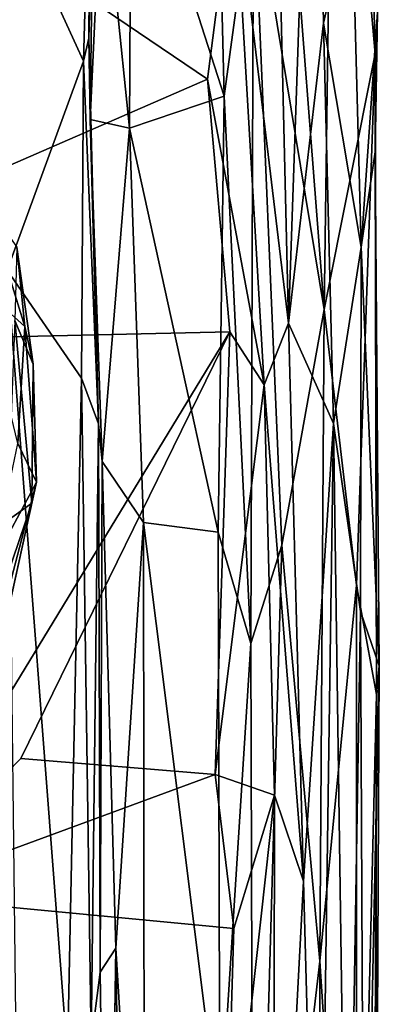
# Model space of a CAD drawing. Extents: x -1.86 to 1.69, y -8.57 to -0.57.
# Drawn here: x 1.28 to 1.67, y -2.21 to -1.13 of the extents above; entities that cross this region are included whole.
import ezdxf

# ---------------------------------------------------------------- set-up
doc = ezdxf.new("R2010")
doc.units = 0
doc.header["$MEASUREMENT"] = 0
doc.layers.add('1', color=7, linetype='CONTINUOUS')

msp = doc.modelspace()

# ---------------------------------------------------------------- linework, layer by layer
at = {"layer": '1', "color": 7}
for points in [[(1.573356, -1.46127, 13.009002), (1.602141, -0.633255, 12.940357), (1.55529, -0.693175, 13.030573)], [(1.602141, -0.633255, 12.940357), (1.573356, -1.46127, 13.009002), (1.611836, -1.132673, 12.917521)], [(1.611836, -1.132673, 12.917521), (1.643012, -0.996105, 12.78758), (1.602141, -0.633255, 12.940357)], [(1.655614, -0.644496, 12.418797), (1.668583, -1.166091, 12.430098), (1.623354, -0.657519, 12.206928)], [(1.668583, -1.166091, 12.430098), (1.655614, -0.644496, 12.418797), (1.671125, -1.120347, 12.611144)], [(1.623354, -0.657519, 12.206928), (1.612628, -1.446285, 12.145082), (1.574409, -0.952026, 12.034102)], [(1.623354, -0.657519, 12.206928), (1.668583, -1.166091, 12.430098), (1.612628, -1.446285, 12.145082)], [(1.51414, -0.96724, 13.062118), (1.573356, -1.46127, 13.009002), (1.55529, -0.693175, 13.030573)], [(1.354728, -1.149072, 11.652699), (1.367163, -0.703711, 11.537676), (1.36155, -0.830476, 11.814913)], [(1.354728, -1.149072, 11.652699), (1.356759, -0.896916, 11.410268), (1.367163, -0.703711, 11.537676)], [(1.354728, -1.149072, 11.652699), (1.36155, -0.830476, 11.814913), (1.356438, -1.238141, 11.838449)], [(1.36155, -0.830476, 11.814913), (1.369416, -0.954877, 11.855676), (1.356438, -1.238141, 11.838449)], [(1.356759, -0.896916, 11.410268), (1.349143, -1.174241, 11.38536), (1.260493, -0.980335, 11.300581)], [(1.356759, -0.896916, 11.410268), (1.354728, -1.149072, 11.652699), (1.349143, -1.174241, 11.38536)], [(1.39931, -1.247505, 11.87933), (1.369416, -0.954877, 11.855676), (1.401193, -0.895754, 11.884191)], [(1.503238, -1.212459, 11.899077), (1.39931, -1.247505, 11.87933), (1.401193, -0.895754, 11.884191)], [(1.503238, -1.212459, 11.899077), (1.401193, -0.895754, 11.884191), (1.495828, -0.917894, 11.893868)], [(1.503238, -1.212459, 11.899077), (1.495828, -0.917894, 11.893868), (1.535318, -0.97594, 11.932256)], [(1.356438, -1.238141, 11.838449), (1.369416, -0.954877, 11.855676), (1.39931, -1.247505, 11.87933)], [(1.612628, -1.446285, 12.145082), (1.535318, -0.97594, 11.932256), (1.574409, -0.952026, 12.034102)], [(1.157532, -0.972269, 13.064544), (1.485007, -1.193691, 13.065281), (1.51414, -0.96724, 13.062118)], [(1.485007, -1.193691, 13.065281), (1.547053, -1.528545, 13.041969), (1.51414, -0.96724, 13.062118)], [(1.547053, -1.528545, 13.041969), (1.573356, -1.46127, 13.009002), (1.51414, -0.96724, 13.062118)], [(1.485007, -1.193691, 13.065281), (1.157532, -0.972269, 13.064544), (0.813565, -1.486194, 13.055671)], [(1.349143, -1.174241, 11.38536), (1.26544, -1.403174, 11.295947), (1.260493, -0.980335, 11.300581)], [(1.535318, -0.97594, 11.932256), (1.532257, -1.812133, 11.911921), (1.503238, -1.212459, 11.899077)], [(1.532257, -1.812133, 11.911921), (1.535318, -0.97594, 11.932256), (1.566186, -1.704233, 11.992421)], [(1.566186, -1.704233, 11.992421), (1.535318, -0.97594, 11.932256), (1.612628, -1.446285, 12.145082)], [(1.643012, -0.996105, 12.78758), (1.611836, -1.132673, 12.917521), (1.653088, -1.377756, 12.738103)], [(1.671125, -1.120347, 12.611144), (1.643012, -0.996105, 12.78758), (1.653088, -1.377756, 12.738103)], [(1.66859, -1.27349, 12.587612), (1.671125, -1.120347, 12.611144), (1.653088, -1.377756, 12.738103)], [(1.668583, -1.166091, 12.430098), (1.671125, -1.120347, 12.611144), (1.66859, -1.27349, 12.587612)], [(1.622762, -1.570962, 12.886887), (1.611836, -1.132673, 12.917521), (1.573356, -1.46127, 13.009002)], [(1.622762, -1.570962, 12.886887), (1.653088, -1.377756, 12.738103), (1.611836, -1.132673, 12.917521)], [(1.354728, -1.149072, 11.652699), (1.365486, -1.57144, 11.443823), (1.349143, -1.174241, 11.38536)], [(1.354728, -1.149072, 11.652699), (1.356438, -1.238141, 11.838449), (1.365486, -1.57144, 11.443823)], [(1.349143, -1.174241, 11.38536), (1.346741, -1.521516, 11.382205), (1.26544, -1.403174, 11.295947)], [(1.349143, -1.174241, 11.38536), (1.365486, -1.57144, 11.443823), (1.346741, -1.521516, 11.382205)], [(1.612628, -1.446285, 12.145082), (1.668583, -1.166091, 12.430098), (1.648071, -1.7481, 12.282957)], [(1.669808, -1.86788, 12.438683), (1.648071, -1.7481, 12.282957), (1.668583, -1.166091, 12.430098)], [(1.668583, -1.166091, 12.430098), (1.66859, -1.27349, 12.587612), (1.669808, -1.86788, 12.438683)], [(1.509429, -1.470506, 13.058208), (1.485007, -1.193691, 13.065281), (0.813565, -1.486194, 13.055671)], [(1.485007, -1.193691, 13.065281), (1.509429, -1.470506, 13.058208), (1.547053, -1.528545, 13.041969)], [(1.39931, -1.247505, 11.87933), (1.503238, -1.212459, 11.899077), (1.49645, -1.690208, 11.886467)], [(1.532257, -1.812133, 11.911921), (1.49645, -1.690208, 11.886467), (1.503238, -1.212459, 11.899077)], [(1.356438, -1.238141, 11.838449), (1.369582, -1.612845, 11.838455), (1.365486, -1.57144, 11.443823)], [(1.39931, -1.247505, 11.87933), (1.369582, -1.612845, 11.838455), (1.356438, -1.238141, 11.838449)], [(1.39931, -1.247505, 11.87933), (1.414696, -1.67951, 11.874424), (1.369582, -1.612845, 11.838455)], [(1.49645, -1.690208, 11.886467), (1.414696, -1.67951, 11.874424), (1.39931, -1.247505, 11.87933)], [(1.672934, -1.836695, 12.571252), (1.66859, -1.27349, 12.587612), (1.653088, -1.377756, 12.738103)], [(1.669808, -1.86788, 12.438683), (1.66859, -1.27349, 12.587612), (1.672934, -1.836695, 12.571252)], [(1.235144, -1.420154, 3.484449), (1.243459, -1.332268, 3.611061), (1.284764, -1.46481, 3.628664)], [(1.284764, -1.46481, 3.628664), (1.243459, -1.332268, 3.611061), (1.276064, -1.378009, 3.753046)], [(1.27393, -1.458284, 3.928623), (1.294121, -1.506212, 3.82844), (1.276064, -1.378009, 3.753046)], [(1.294121, -1.506212, 3.82844), (1.284764, -1.46481, 3.628664), (1.276064, -1.378009, 3.753046)], [(1.653088, -1.377756, 12.738103), (1.622762, -1.570962, 12.886887), (1.652372, -1.777187, 12.754618)], [(1.672934, -1.836695, 12.571252), (1.653088, -1.377756, 12.738103), (1.652372, -1.777187, 12.754618)], [(1.331702, -2.264248, 11.358099), (1.26544, -1.403174, 11.295947), (1.346741, -1.521516, 11.382205)], [(1.26544, -1.403174, 11.295947), (1.331702, -2.264248, 11.358099), (1.278094, -2.502825, 11.293239)], [(1.284764, -1.46481, 3.628664), (1.27711, -1.59312, 3.53792), (1.235144, -1.420154, 3.484449)], [(1.612628, -1.446285, 12.145082), (1.60783, -2.159913, 12.108825), (1.566186, -1.704233, 11.992421)], [(1.60783, -2.159913, 12.108825), (1.612628, -1.446285, 12.145082), (1.648071, -1.7481, 12.282957)], [(1.29251, -1.658326, 3.829273), (1.27393, -1.458284, 3.928623), (1.2654, -1.67768, 3.960573)], [(1.27393, -1.458284, 3.928623), (1.29251, -1.658326, 3.829273), (1.294121, -1.506212, 3.82844)], [(1.297629, -1.635169, 3.684718), (1.27711, -1.59312, 3.53792), (1.284764, -1.46481, 3.628664)], [(1.284764, -1.46481, 3.628664), (1.294121, -1.506212, 3.82844), (1.297629, -1.635169, 3.684718)], [(1.589964, -2.072461, 12.979038), (1.573356, -1.46127, 13.009002), (1.547053, -1.528545, 13.041969)], [(1.573356, -1.46127, 13.009002), (1.589964, -2.072461, 12.979038), (1.622762, -1.570962, 12.886887)], [(1.133487, -2.088085, 13.050675), (1.509429, -1.470506, 13.058208), (0.813565, -1.486194, 13.055671)], [(1.509429, -1.470506, 13.058208), (1.133487, -2.088085, 13.050675), (1.280322, -1.93786, 13.057434)], [(1.509429, -1.470506, 13.058208), (1.280322, -1.93786, 13.057434), (1.493311, -1.955412, 13.05035)], [(1.493311, -1.955412, 13.05035), (1.547053, -1.528545, 13.041969), (1.509429, -1.470506, 13.058208)], [(1.29251, -1.658326, 3.829273), (1.297629, -1.635169, 3.684718), (1.294121, -1.506212, 3.82844)], [(1.357296, -2.248939, 11.407525), (1.331702, -2.264248, 11.358099), (1.346741, -1.521516, 11.382205)], [(1.346741, -1.521516, 11.382205), (1.365486, -1.57144, 11.443823), (1.357296, -2.248939, 11.407525)], [(1.55835, -1.978137, 13.020495), (1.547053, -1.528545, 13.041969), (1.493311, -1.955412, 13.05035)], [(1.55835, -1.978137, 13.020495), (1.589964, -2.072461, 12.979038), (1.547053, -1.528545, 13.041969)], [(1.365486, -1.57144, 11.443823), (1.367356, -2.172229, 11.812772), (1.357296, -2.248939, 11.407525)], [(1.365486, -1.57144, 11.443823), (1.369582, -1.612845, 11.838455), (1.367356, -2.172229, 11.812772)], [(1.606865, -2.692151, 12.927376), (1.622762, -1.570962, 12.886887), (1.589964, -2.072461, 12.979038)], [(1.606865, -2.692151, 12.927376), (1.638014, -2.641505, 12.816602), (1.622762, -1.570962, 12.886887)], [(1.638014, -2.641505, 12.816602), (1.652372, -1.777187, 12.754618), (1.622762, -1.570962, 12.886887)], [(1.27711, -1.59312, 3.53792), (1.297629, -1.635169, 3.684718), (1.249549, -1.724511, 3.506505)], [(1.367356, -2.172229, 11.812772), (1.369582, -1.612845, 11.838455), (1.384638, -2.14587, 11.846894)], [(1.369582, -1.612845, 11.838455), (1.414696, -1.67951, 11.874424), (1.384638, -2.14587, 11.846894)], [(1.297629, -1.635169, 3.684718), (1.253303, -1.803656, 3.635891), (1.249549, -1.724511, 3.506505)], [(1.254535, -1.829484, 3.775575), (1.253303, -1.803656, 3.635891), (1.297629, -1.635169, 3.684718)], [(1.254535, -1.829484, 3.775575), (1.297629, -1.635169, 3.684718), (1.29251, -1.658326, 3.829273)], [(1.29251, -1.658326, 3.829273), (1.242672, -1.803593, 3.915043), (1.254535, -1.829484, 3.775575)], [(1.29251, -1.658326, 3.829273), (1.2654, -1.67768, 3.960573), (1.242672, -1.803593, 3.915043)], [(1.416006, -2.658802, 11.858642), (1.384638, -2.14587, 11.846894), (1.414696, -1.67951, 11.874424)], [(1.49645, -1.690208, 11.886467), (1.498356, -2.346299, 11.874364), (1.414696, -1.67951, 11.874424)], [(1.414696, -1.67951, 11.874424), (1.498356, -2.346299, 11.874364), (1.416006, -2.658802, 11.858642)], [(1.498356, -2.346299, 11.874364), (1.49645, -1.690208, 11.886467), (1.532257, -1.812133, 11.911921)], [(1.535147, -2.784009, 11.906914), (1.532257, -1.812133, 11.911921), (1.566186, -1.704233, 11.992421)], [(1.566186, -1.704233, 11.992421), (1.60783, -2.159913, 12.108825), (1.535147, -2.784009, 11.906914)], [(1.60783, -2.159913, 12.108825), (1.648071, -1.7481, 12.282957), (1.647982, -2.771694, 12.27273)], [(1.647982, -2.771694, 12.27273), (1.648071, -1.7481, 12.282957), (1.669808, -1.86788, 12.438683)], [(1.638014, -2.641505, 12.816602), (1.656338, -2.630354, 12.723277), (1.652372, -1.777187, 12.754618)], [(1.652372, -1.777187, 12.754618), (1.656338, -2.630354, 12.723277), (1.672934, -1.836695, 12.571252)], [(1.532257, -1.812133, 11.911921), (1.535147, -2.784009, 11.906914), (1.498356, -2.346299, 11.874364)], [(1.656338, -2.630354, 12.723277), (1.6687, -2.697639, 12.584582), (1.672934, -1.836695, 12.571252)], [(1.672934, -1.836695, 12.571252), (1.6687, -2.697639, 12.584582), (1.669808, -1.86788, 12.438683)], [(1.669808, -1.86788, 12.438683), (1.666632, -2.746393, 12.418151), (1.647982, -2.771694, 12.27273)], [(1.666632, -2.746393, 12.418151), (1.669808, -1.86788, 12.438683), (1.6687, -2.697639, 12.584582)], [(1.133487, -2.088085, 13.050675), (1.493311, -1.955412, 13.05035), (1.280322, -1.93786, 13.057434)], [(1.493311, -1.955412, 13.05035), (1.133487, -2.088085, 13.050675), (1.513573, -2.124208, 13.047296)], [(1.55835, -1.978137, 13.020495), (1.493311, -1.955412, 13.05035), (1.513573, -2.124208, 13.047296)], [(1.513573, -2.124208, 13.047296), (1.503177, -2.478508, 13.0441), (1.55835, -1.978137, 13.020495)], [(1.503177, -2.478508, 13.0441), (1.557188, -2.695274, 13.019536), (1.55835, -1.978137, 13.020495)], [(1.55835, -1.978137, 13.020495), (1.557188, -2.695274, 13.019536), (1.589964, -2.072461, 12.979038)], [(1.606865, -2.692151, 12.927376), (1.589964, -2.072461, 12.979038), (1.557188, -2.695274, 13.019536)], [(0.705647, -2.661832, 13.043226), (1.503177, -2.478508, 13.0441), (1.133487, -2.088085, 13.050675)], [(1.133487, -2.088085, 13.050675), (1.503177, -2.478508, 13.0441), (1.513573, -2.124208, 13.047296)], [(1.375237, -2.746371, 11.794469), (1.367356, -2.172229, 11.812772), (1.384638, -2.14587, 11.846894)], [(1.375237, -2.746371, 11.794469), (1.384638, -2.14587, 11.846894), (1.394599, -2.848352, 11.838519)], [(1.416006, -2.658802, 11.858642), (1.394599, -2.848352, 11.838519), (1.384638, -2.14587, 11.846894)], [(1.609568, -2.741321, 12.117945), (1.535147, -2.784009, 11.906914), (1.60783, -2.159913, 12.108825)], [(1.60783, -2.159913, 12.108825), (1.647982, -2.771694, 12.27273), (1.609568, -2.741321, 12.117945)], [(1.375237, -2.746371, 11.794469), (1.357296, -2.248939, 11.407525), (1.367356, -2.172229, 11.812772)]]:
    msp.add_3dface(points, dxfattribs=at)

doc.saveas('drawing.dxf')
